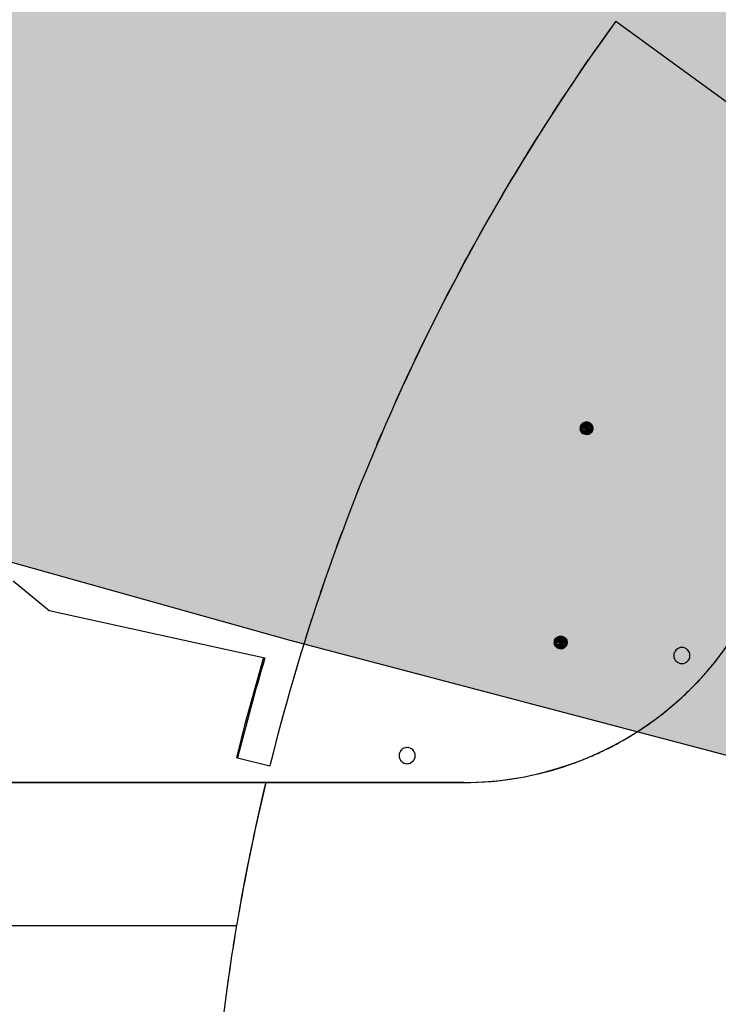
# Model space of a CAD drawing. Extents: x -219500 to 324413, y -53043 to 179549.
# Drawn here: x 73477 to 81292, y 100929 to 111939 of the extents above; entities that cross this region are included whole.
import ezdxf

# ---------------------------------------------------------------- set-up
doc = ezdxf.new("R2010")
doc.units = 0
for name, color, linetype in [('DET-070', 5, 'CONTINUOUS'), ('NOT-50TXT', 6, 'CONTINUOUS'), ('X-2499-S$0$A-FLOR', 11, 'CONTINUOUS'), ('X-2499-S$0$A-WALL', 8, 'CONTINUOUS'), ('X-2499-S$0$E-LITE-EQPM', 11, 'CONTINUOUS'), ('X-2499-S$0$X-ARC-GEN', 8, 'CONTINUOUS'), ('X-XREF', 7, 'CONTINUOUS')]:
    doc.layers.add(name, color=color, linetype=linetype)

# ---------------------------------------------------------------- blocks, each defined once
blk = doc.blocks.new('X-2499-S')
at = {"layer": 'X-2499-S$0$A-FLOR'}
for p, q in [((76230, 103409), (78446, 103409)), ((61550, 101811), (75903, 101811))]:
    blk.add_line(p, q, dxfattribs=at)
for centre, radius, start, end in [((78446, 107010), 3600, 270, 338.2568), ((78446, 107009), 3600, 270, 289.4418), ((99651, 97794), 24085, 166.5193, 170.9426), ((99651, 97794), 24085, 166.5189, 170.399), ((99651, 97794), 24085, 170.399, 173.6941), ((99651, 97794), 24085, 171.397, 172.1672)]:
    blk.add_arc(centre, radius, start, end, dxfattribs=at)
at = {"layer": 'X-2499-S$0$A-WALL'}
for p, q in [((79154, 110441), (79270, 110627)), ((78882, 109989), (78996, 110182)), ((78621, 109533), (78732, 109731)), ((78371, 109073), (78477, 109273)), ((78131, 108609), (78232, 108807)), ((77902, 108140), (77994, 108333)), ((77683, 107667), (77763, 107844)), ((77474, 107189), (77528, 107315)), ((77232, 106595), (77276, 106707)), ((77022, 106042), (77088, 106221)), ((76842, 105530), (76911, 105730)), ((73404, 105665), (73807, 105333)), ((73807, 105333), (76221, 104803)), ((76677, 105025), (76745, 105236)), ((76206, 104807), (76099, 104436)), ((76099, 104436), (75997, 104063)), ((75997, 104063), (75901, 103689)), ((75901, 103689), (75915, 103686)), ((75915, 103686), (76276, 103596)), ((78446, 103410), (63000, 103410)), ((63000, 103409), (76230, 103409))]:
    blk.add_line(p, q, dxfattribs=at)
for radius, start, end in [(24085, 144.0833, 166.0595), (24456, 163.3446, 166.0595), (24085, 163.281, 163.6835), (24085, 164.5129, 164.8798)]:
    blk.add_arc((99651, 97794), radius, start, end, dxfattribs=at)
at = {"layer": 'X-2499-S$0$E-LITE-EQPM'}
for start, end in [(0, 180), (180, 0)]:
    blk.add_arc((77811, 103710), 90.4, start, end, dxfattribs=at)
at = {"layer": 'X-2499-S$0$X-ARC-GEN'}
for p, q in [((80145, 111922), (84748, 108579)), ((79747, 111355), (79844, 111497)), ((79440, 110893), (79552, 111065)), ((79154, 110441), (79270, 110627)), ((78882, 109989), (78996, 110182)), ((78621, 109533), (78732, 109731)), ((78371, 109073), (78477, 109273)), ((78131, 108609), (78232, 108807)), ((77902, 108140), (77994, 108333)), ((77683, 107667), (77763, 107844)), ((79751, 107395), (79746, 107371)), ((79751, 107346), (79746, 107371)), ((79749, 107371), (79746, 107371)), ((79753, 107347), (79746, 107371)), ((79749, 107371), (79751, 107395)), ((79753, 107394), (79749, 107371)), ((79766, 107371), (79749, 107371)), ((79749, 107371), (79753, 107347)), ((79749, 107371), (79770, 107353)), ((79751, 107395), (79763, 107417)), ((79753, 107394), (79751, 107395)), ((79753, 107394), (79763, 107417)), ((79753, 107394), (79765, 107415)), ((79766, 107371), (79753, 107394)), ((79753, 107394), (79770, 107388)), ((79753, 107347), (79770, 107353)), ((79763, 107417), (79782, 107433)), ((79765, 107415), (79763, 107417)), ((79765, 107415), (79782, 107433)), ((79765, 107415), (79784, 107431)), ((79770, 107388), (79765, 107415)), ((79765, 107415), (79779, 107404)), ((79766, 107371), (79770, 107388)), ((79770, 107388), (79766, 107371)), ((79766, 107371), (79770, 107353)), ((79770, 107353), (79766, 107371)), ((79867, 107353), (79766, 107371)), ((79870, 107371), (79766, 107371)), ((79770, 107388), (79779, 107404)), ((79770, 107388), (79779, 107404)), ((79770, 107388), (79858, 107404)), ((79770, 107388), (79870, 107371)), ((79770, 107388), (79867, 107388)), ((79779, 107337), (79770, 107353)), ((79770, 107353), (79779, 107337)), ((79770, 107353), (79867, 107353)), ((79779, 107404), (79784, 107431)), ((79779, 107404), (79792, 107416)), ((79779, 107404), (79792, 107416)), ((79779, 107404), (79844, 107416)), ((79779, 107404), (79858, 107404)), ((79867, 107353), (79779, 107337)), ((79782, 107433), (79806, 107441)), ((79782, 107433), (79784, 107431)), ((79784, 107431), (79806, 107441)), ((79784, 107431), (79806, 107439)), ((79792, 107416), (79784, 107431)), ((79792, 107416), (79806, 107439)), ((79792, 107416), (79809, 107422)), ((79809, 107422), (79792, 107416)), ((79792, 107416), (79827, 107422)), ((79844, 107416), (79792, 107416)), ((79806, 107441), (79831, 107441)), ((79806, 107441), (79806, 107439)), ((79806, 107439), (79831, 107441)), ((79809, 107422), (79806, 107439)), ((79806, 107439), (79830, 107439)), ((79809, 107422), (79830, 107439)), ((79809, 107422), (79827, 107422)), ((79809, 107422), (79827, 107422)), ((79827, 107422), (79830, 107439)), ((79827, 107422), (79853, 107431)), ((79827, 107422), (79844, 107416)), ((79844, 107416), (79827, 107422)), ((79830, 107439), (79831, 107441)), ((79830, 107439), (79853, 107431)), ((79830, 107439), (79854, 107433)), ((79831, 107441), (79854, 107433)), ((79853, 107431), (79844, 107416)), ((79844, 107416), (79858, 107404)), ((79844, 107416), (79872, 107415)), ((79844, 107416), (79858, 107404)), ((79853, 107431), (79854, 107433)), ((79853, 107431), (79872, 107415)), ((79853, 107431), (79874, 107417)), ((79854, 107433), (79874, 107417)), ((79872, 107415), (79858, 107404)), ((79858, 107404), (79867, 107388)), ((79858, 107404), (79884, 107394)), ((79867, 107388), (79858, 107404)), ((79867, 107353), (79858, 107337)), ((79867, 107353), (79858, 107337)), ((79884, 107394), (79867, 107388)), ((79867, 107388), (79870, 107371)), ((79867, 107388), (79888, 107371)), ((79870, 107371), (79867, 107388)), ((79870, 107371), (79867, 107353)), ((79867, 107353), (79870, 107371)), ((79867, 107353), (79884, 107347)), ((79867, 107353), (79872, 107326)), ((79870, 107371), (79888, 107371)), ((79870, 107371), (79884, 107347)), ((79872, 107415), (79874, 107417)), ((79872, 107415), (79884, 107394)), ((79872, 107415), (79886, 107395)), ((79874, 107417), (79886, 107395)), ((79884, 107394), (79886, 107395)), ((79884, 107394), (79888, 107371)), ((79884, 107394), (79890, 107371)), ((79888, 107371), (79884, 107347)), ((79886, 107395), (79890, 107371)), ((79890, 107371), (79886, 107346)), ((79888, 107371), (79886, 107346)), ((79888, 107371), (79890, 107371)), ((79753, 107347), (79751, 107346)), ((79763, 107324), (79751, 107346)), ((79765, 107326), (79751, 107346)), ((79779, 107337), (79753, 107347)), ((79765, 107326), (79753, 107347)), ((79763, 107324), (79765, 107326)), ((79763, 107324), (79782, 107308)), ((79784, 107310), (79763, 107324)), ((79779, 107337), (79765, 107326)), ((79792, 107326), (79765, 107326)), ((79784, 107310), (79765, 107326)), ((79792, 107326), (79779, 107337)), ((79779, 107337), (79792, 107326)), ((79858, 107337), (79779, 107337)), ((79784, 107310), (79782, 107308)), ((79806, 107300), (79782, 107308)), ((79806, 107302), (79782, 107308)), ((79792, 107326), (79784, 107310)), ((79809, 107319), (79784, 107310)), ((79806, 107302), (79784, 107310)), ((79858, 107337), (79792, 107326)), ((79809, 107319), (79792, 107326)), ((79792, 107326), (79809, 107319)), ((79792, 107326), (79844, 107326)), ((79827, 107319), (79806, 107302)), ((79806, 107302), (79809, 107319)), ((79830, 107302), (79806, 107302)), ((79830, 107302), (79806, 107300)), ((79806, 107302), (79806, 107300)), ((79831, 107300), (79806, 107300)), ((79844, 107326), (79809, 107319)), ((79827, 107319), (79809, 107319)), ((79827, 107319), (79809, 107319)), ((79844, 107326), (79827, 107319)), ((79827, 107319), (79844, 107326)), ((79827, 107319), (79830, 107302)), ((79844, 107326), (79830, 107302)), ((79853, 107310), (79830, 107302)), ((79831, 107300), (79830, 107302)), ((79853, 107310), (79831, 107300)), ((79831, 107300), (79854, 107308)), ((79858, 107337), (79844, 107326)), ((79858, 107337), (79844, 107326)), ((79853, 107310), (79844, 107326)), ((79858, 107337), (79853, 107310)), ((79872, 107326), (79853, 107310)), ((79853, 107310), (79854, 107308)), ((79872, 107326), (79854, 107308)), ((79874, 107324), (79854, 107308)), ((79872, 107326), (79858, 107337)), ((79884, 107347), (79872, 107326)), ((79872, 107326), (79874, 107324)), ((79884, 107347), (79874, 107324)), ((79886, 107346), (79874, 107324)), ((79884, 107347), (79886, 107346)), ((79493, 105038), (79516, 105047)), ((79494, 105036), (79516, 105047)), ((79494, 105036), (79517, 105044)), ((79503, 105021), (79517, 105044)), ((79516, 105047), (79541, 105047)), ((79516, 105047), (79517, 105044)), ((79517, 105044), (79541, 105047)), ((79520, 105027), (79517, 105044)), ((79517, 105044), (79541, 105044)), ((79520, 105027), (79541, 105044)), ((79538, 105027), (79541, 105044)), ((79541, 105047), (79565, 105038)), ((79541, 105044), (79541, 105047)), ((79541, 105044), (79563, 105036)), ((79541, 105044), (79565, 105038)), ((79461, 105000), (79457, 104976)), ((79461, 104951), (79457, 104976)), ((79459, 104976), (79457, 104976)), ((79463, 104952), (79457, 104976)), ((79459, 104976), (79461, 105000)), ((79463, 104999), (79459, 104976)), ((79477, 104976), (79459, 104976)), ((79459, 104976), (79463, 104952)), ((79459, 104976), (79480, 104958)), ((79461, 105000), (79474, 105022)), ((79463, 104999), (79461, 105000)), ((79463, 104952), (79461, 104951)), ((79474, 104929), (79461, 104951)), ((79475, 104931), (79461, 104951)), ((79463, 104999), (79474, 105022)), ((79463, 104999), (79475, 105020)), ((79477, 104976), (79463, 104999)), ((79463, 104999), (79480, 104993)), ((79463, 104952), (79480, 104958)), ((79489, 104942), (79463, 104952)), ((79475, 104931), (79463, 104952)), ((79474, 105022), (79493, 105038)), ((79475, 105020), (79474, 105022)), ((79474, 104929), (79475, 104931)), ((79474, 104929), (79493, 104913)), ((79494, 104915), (79474, 104929)), ((79475, 105020), (79493, 105038)), ((79475, 105020), (79494, 105036)), ((79480, 104993), (79475, 105020)), ((79475, 105020), (79489, 105009)), ((79489, 104942), (79475, 104931)), ((79503, 104931), (79475, 104931)), ((79494, 104915), (79475, 104931)), ((79477, 104976), (79480, 104993)), ((79480, 104993), (79477, 104976)), ((79477, 104976), (79480, 104958)), ((79480, 104958), (79477, 104976)), ((79577, 104958), (79477, 104976)), ((79581, 104976), (79477, 104976)), ((79480, 104993), (79489, 105009)), ((79480, 104993), (79489, 105009)), ((79480, 104993), (79568, 105009)), ((79480, 104993), (79581, 104976)), ((79480, 104993), (79577, 104993)), ((79489, 104942), (79480, 104958)), ((79480, 104958), (79489, 104942)), ((79480, 104958), (79577, 104958)), ((79489, 105009), (79494, 105036)), ((79489, 105009), (79503, 105021)), ((79489, 105009), (79503, 105021)), ((79489, 105009), (79555, 105021)), ((79489, 105009), (79568, 105009)), ((79577, 104958), (79489, 104942)), ((79503, 104931), (79489, 104942)), ((79489, 104942), (79503, 104931)), ((79568, 104942), (79489, 104942)), ((79493, 105038), (79494, 105036)), ((79503, 105021), (79494, 105036)), ((79503, 104931), (79494, 104915)), ((79503, 105021), (79520, 105027)), ((79520, 105027), (79503, 105021)), ((79503, 105021), (79538, 105027)), ((79555, 105021), (79503, 105021)), ((79568, 104942), (79503, 104931)), ((79520, 104924), (79503, 104931)), ((79503, 104931), (79520, 104924)), ((79503, 104931), (79555, 104931)), ((79520, 105027), (79538, 105027)), ((79520, 105027), (79538, 105027)), ((79555, 104931), (79520, 104924)), ((79538, 105027), (79563, 105036)), ((79538, 105027), (79555, 105021)), ((79555, 105021), (79538, 105027)), ((79555, 104931), (79538, 104924)), ((79538, 104924), (79555, 104931)), ((79555, 104931), (79541, 104907)), ((79563, 105036), (79555, 105021)), ((79555, 105021), (79569, 105009)), ((79555, 105021), (79582, 105020)), ((79555, 105021), (79568, 105009)), ((79569, 104942), (79555, 104931)), ((79568, 104942), (79555, 104931)), ((79563, 104915), (79555, 104931)), ((79563, 105036), (79565, 105038)), ((79563, 105036), (79582, 105020)), ((79563, 105036), (79584, 105022)), ((79569, 104942), (79563, 104915)), ((79582, 104931), (79563, 104915)), ((79565, 105038), (79584, 105022)), ((79582, 104931), (79565, 104913)), ((79584, 104929), (79565, 104913)), ((79577, 104993), (79568, 105009)), ((79577, 104958), (79568, 104942)), ((79582, 105020), (79569, 105009)), ((79569, 105009), (79578, 104993)), ((79569, 105009), (79594, 104999)), ((79578, 104958), (79569, 104942)), ((79582, 104931), (79569, 104942)), ((79581, 104976), (79577, 104993)), ((79577, 104958), (79581, 104976)), ((79594, 104999), (79578, 104993)), ((79578, 104993), (79581, 104976)), ((79578, 104993), (79598, 104976)), ((79581, 104976), (79578, 104958)), ((79578, 104958), (79594, 104952)), ((79578, 104958), (79582, 104931)), ((79581, 104976), (79598, 104976)), ((79581, 104976), (79594, 104952)), ((79582, 105020), (79584, 105022)), ((79582, 105020), (79594, 104999)), ((79582, 105020), (79596, 105000)), ((79594, 104952), (79582, 104931)), ((79582, 104931), (79584, 104929)), ((79584, 105022), (79596, 105000)), ((79594, 104952), (79584, 104929)), ((79596, 104951), (79584, 104929)), ((79594, 104999), (79596, 105000)), ((79594, 104999), (79598, 104976)), ((79594, 104999), (79601, 104976)), ((79598, 104976), (79594, 104952)), ((79594, 104952), (79596, 104951)), ((79596, 105000), (79601, 104976)), ((79601, 104976), (79596, 104951)), ((79598, 104976), (79596, 104951)), ((79598, 104976), (79601, 104976)), ((79494, 104915), (79493, 104913)), ((79516, 104905), (79493, 104913)), ((79517, 104907), (79493, 104913)), ((79520, 104924), (79494, 104915)), ((79517, 104907), (79494, 104915)), ((79541, 104907), (79516, 104905)), ((79517, 104907), (79516, 104905)), ((79541, 104905), (79516, 104905)), ((79538, 104924), (79517, 104907)), ((79517, 104907), (79520, 104924)), ((79541, 104907), (79517, 104907)), ((79538, 104924), (79520, 104924)), ((79538, 104924), (79520, 104924)), ((79538, 104924), (79541, 104907)), ((79563, 104915), (79541, 104905)), ((79563, 104915), (79541, 104907)), ((79541, 104905), (79565, 104913)), ((79541, 104905), (79541, 104907)), ((79563, 104915), (79565, 104913)), ((78446, 103410), (77678, 103410)), ((77678, 103409), (78446, 103409))]:
    blk.add_line(p, q, dxfattribs=at)
for centre, radius, start, end in [((99651, 97794), 24085, 144.0833, 155.8288), ((78446, 107010), 3600, 270, 338.2568), ((80885, 104829), 90.4, 0, 180), ((80885, 104829), 90.4, 180, 0), ((80885, 104829), 90.4, 156.6454, 162.023), ((80885, 104829), 90.4, 137.977, 143.3546), ((80885, 104829), 90.4, 96.6454, 101.9218), ((80885, 104829), 90.4, 77.977, 83.3546), ((80885, 104829), 90.4, 36.6454, 42.023), ((80885, 104829), 90.4, 17.977, 23.3546), ((80885, 104829), 90.4, 197.977, 203.3546), ((80885, 104829), 90.4, 216.6454, 222.023), ((80885, 104829), 90.4, 258.0782, 263.3546), ((80885, 104829), 90.4, 276.6454, 282.023), ((80885, 104829), 90.4, 317.977, 323.3546), ((80885, 104829), 90.4, 336.6454, 342.023), ((78446, 107009), 3600, 319.3573, 321.8817), ((78446, 107009), 3600, 316.0778, 318.5942), ((78446, 107009), 3600, 312.7898, 315.3094), ((78446, 107009), 3600, 309.4964, 312.0279), ((78446, 107009), 3600, 306.1994, 308.7502), ((78446, 107009), 3600, 302.9, 305.477), ((78446, 107009), 3600, 299.5989, 302.2093), ((78446, 107009), 3600, 296.2965, 298.9484), ((77811, 103710), 90.4, 0, 180), ((77811, 103710), 90.4, 156.6454, 162.023), ((77811, 103710), 90.4, 137.977, 143.3546), ((77811, 103710), 90.4, 96.6454, 101.9597), ((77811, 103710), 90.4, 77.977, 83.3546), ((77811, 103710), 90.4, 36.6454, 42.023), ((77811, 103710), 90.4, 17.977, 23.3546), ((78446, 107009), 3600, 292.8617, 294.2154), ((78446, 107009), 3600, 294.2154, 295.696), ((77811, 103710), 90.4, 180, 0), ((77811, 103710), 90.4, 197.977, 203.3546), ((77811, 103710), 90.4, 216.6454, 222.023), ((77811, 103710), 90.4, 257.977, 263.3546), ((77811, 103710), 90.4, 276.6454, 282.023), ((77811, 103710), 90.4, 317.977, 323.3546), ((77811, 103710), 90.4, 336.6454, 342.023), ((78446, 107009), 3600, 270, 289.4418), ((78446, 107009), 3600, 289.5965, 292.6564)]:
    blk.add_arc(centre, radius, start, end, dxfattribs=at)

msp = doc.modelspace()

# ---------------------------------------------------------------- hatches: boundary and pattern name
at = {"layer": 'NOT-50TXT'}
h = msp.add_hatch(color=253, dxfattribs=at)
h.dxf.hatch_style = 1
edge = h.paths.add_edge_path()
edge.add_line((73000, 135000), (73000, 130000))
edge.add_line((73000, 130000), (64000, 130000))
edge.add_line((64000, 130000), (64000, 108500))
edge.add_line((64000, 108500), (76500, 105000))
edge.add_line((76500, 105000), (86000, 102500))
edge.add_arc((99913, 98477), 14483, 163.8735, 326.5762)
edge.add_line((112000, 90500), (116000, 88000))
edge.add_line((116000, 88000), (117500, 90000))
edge.add_line((117500, 90000), (127000, 86000))
edge.add_line((127000, 86000), (135000, 77500))
edge.add_line((135000, 77500), (132000, 74500))
edge.add_line((132000, 74500), (137500, 69500))
edge.add_line((137500, 69500), (150000, 81500))
edge.add_line((150000, 81500), (150500, 81000))
edge.add_line((150500, 81000), (154500, 85000))
edge.add_line((154500, 85000), (153000, 86500))
edge.add_line((153000, 86500), (162000, 95000))
edge.add_line((162000, 95000), (130000, 135000))
edge.add_line((130000, 135000), (73000, 135000))

# ---------------------------------------------------------------- linework, layer by layer
at = {"layer": 'DET-070'}
msp.add_lwpolyline([(73000, 135000), (73000, 130000), (64000, 130000), (64000, 108500), (76500, 105000), (86000, 102500, 0.859397), (112000, 90500), (116000, 88000), (117500, 90000), (127000, 86000), (135000, 77500), (132000, 74500), (137500, 69500), (150000, 81500), (150500, 81000), (154500, 85000), (153000, 86500), (162000, 95000), (130000, 135000)], format="xyb", close=True, dxfattribs=at)

# ---------------------------------------------------------------- block references
at = {"layer": 'X-XREF'}
msp.add_blockref('X-2499-S', (0, 0), dxfattribs=at)

doc.saveas('drawing.dxf')
